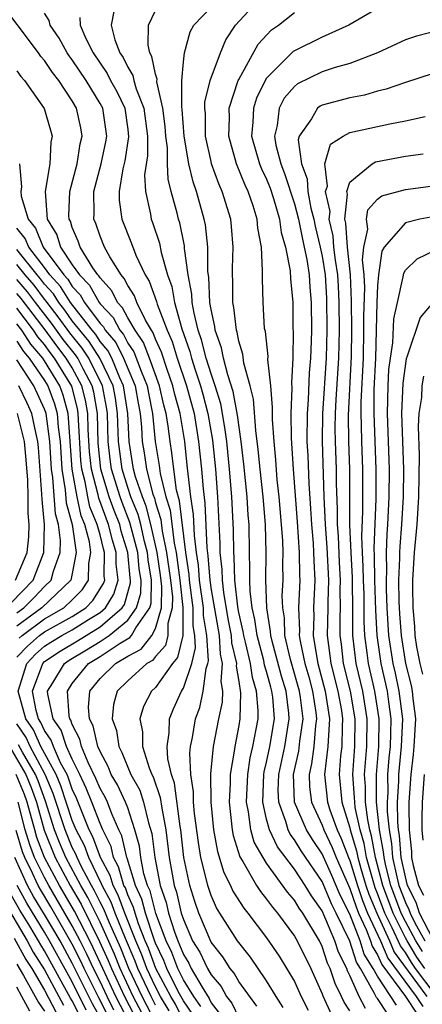
# Model space of a CAD drawing. Units: inches. Extents: x 2508000 to 2511000, y 1503000 to 1506000.
# Drawn here: x 2508167 to 2508196, y 1503140 to 1503211 of the extents above; entities that cross this region are included whole.
import ezdxf

# ---------------------------------------------------------------- set-up
doc = ezdxf.new("R2010")
doc.units = ezdxf.units.IN
doc.header["$MEASUREMENT"] = 0
doc.layers.add('LD25081503_2ft', color=121, linetype='Continuous')

msp = doc.modelspace()

# ---------------------------------------------------------------- linework, layer by layer
at = {"layer": 'LD25081503_2ft'}
for points, elevation in [([(2508184.294, 1503140.295), (2508183, 1503142.075), (2508182.671, 1503142.671), (2508182.383, 1503143), (2508181.853, 1503143.853), (2508181, 1503144.917), (2508180.116, 1503147), (2508179.83, 1503147.829), (2508179.463, 1503149), (2508179.045, 1503151), (2508178.812, 1503153), (2508178.766, 1503153.234), (2508178.365, 1503156.365), (2508178.143, 1503157), (2508177.873, 1503158.127), (2508177.825, 1503159), (2508177.982, 1503159.982), (2508177.991, 1503161), (2508178.284, 1503161.716), (2508178.875, 1503163), (2508179, 1503163.204), (2508179.605, 1503165), (2508179.885, 1503166.116), (2508179.833, 1503167), (2508179.711, 1503167.712), (2508179.714, 1503169), (2508179.447, 1503171), (2508179.415, 1503171.414), (2508179.17, 1503173), (2508178.718, 1503176.718), (2508178.507, 1503177.493), (2508178.303, 1503179), (2508178.172, 1503180.172), (2508178.041, 1503181), (2508177.915, 1503182.085), (2508177.764, 1503183), (2508177.599, 1503183.599), (2508177.291, 1503185), (2508176.571, 1503187), (2508176.131, 1503188.131), (2508175.532, 1503189), (2508175, 1503189.909), (2508174.623, 1503190.623), (2508174.261, 1503191), (2508173.842, 1503191.842), (2508173, 1503192.777), (2508172.921, 1503192.921), (2508172.844, 1503193), (2508172.486, 1503193.514), (2508171.573, 1503195), (2508171.428, 1503195.428), (2508171, 1503196.402), (2508170.859, 1503196.859), (2508170.772, 1503197), (2508170.753, 1503197.247), (2508170.825, 1503199), (2508171.348, 1503201), (2508171.572, 1503202.428), (2508171.713, 1503203), (2508171.604, 1503203.604), (2508171.313, 1503205), (2508171, 1503205.528), (2508170.021, 1503207), (2508169.571, 1503207.571), (2508169, 1503208.446), (2508168.736, 1503208.736), (2508168.559, 1503209), (2508165.525, 1503213)], 7652), ([(2508193.728, 1503139.728), (2508193, 1503140.842), (2508192.922, 1503140.922), (2508192.785, 1503141.215), (2508191.756, 1503143), (2508191.467, 1503143.467), (2508191, 1503144.97), (2508190.021, 1503147), (2508189.675, 1503147.676), (2508189, 1503149.286), (2508187.49, 1503151.49), (2508187, 1503152.292), (2508186.694, 1503152.694), (2508186.552, 1503153), (2508186.392, 1503153.608), (2508185.873, 1503155), (2508185.842, 1503155.842), (2508185.884, 1503157), (2508186.302, 1503159), (2508186.625, 1503161), (2508186.594, 1503161.406), (2508186.402, 1503163), (2508186.069, 1503164.069), (2508185.392, 1503166.608), (2508185.301, 1503167), (2508185.29, 1503167.29), (2508185.004, 1503169), (2508184.937, 1503171), (2508184.963, 1503172.964), (2508184.916, 1503175), (2508184.748, 1503177), (2508184.531, 1503179), (2508184.402, 1503180.402), (2508184.216, 1503181.784), (2508184.048, 1503184.048), (2508183.816, 1503185), (2508183.368, 1503186.632), (2508183.293, 1503187.293), (2508183, 1503188.211), (2508182.868, 1503188.868), (2508182.821, 1503189), (2508182.644, 1503190.644), (2508182.564, 1503191), (2508182.564, 1503192.565), (2508182.535, 1503193), (2508182.533, 1503193.467), (2508182.593, 1503195), (2508182.48, 1503196.481), (2508182.42, 1503197), (2508181.807, 1503199), (2508181.554, 1503199.554), (2508181.039, 1503201), (2508181, 1503201.157), (2508180.605, 1503203), (2508180.595, 1503204.595), (2508180.558, 1503205), (2508180.559, 1503205.442), (2508180.936, 1503207), (2508181.672, 1503209), (2508182.054, 1503209.946), (2508182.752, 1503211), (2508184.601, 1503213)], 7640), ([(2508173.981, 1503211.982), (2508173.797, 1503211), (2508174.055, 1503209.945), (2508174.424, 1503209), (2508174.663, 1503208.663), (2508175, 1503207.958), (2508175.37, 1503207.37), (2508175.444, 1503207), (2508175.607, 1503206.393), (2508176.16, 1503205), (2508176.408, 1503203), (2508176.418, 1503201.582), (2508176.21, 1503200.21), (2508176.268, 1503199), (2508176.636, 1503197.364), (2508176.687, 1503197), (2508176.779, 1503196.779), (2508177.278, 1503195.278), (2508177.398, 1503194.602), (2508177.857, 1503193), (2508178.167, 1503192.167), (2508178.366, 1503191), (2508178.894, 1503189.106), (2508179.466, 1503187.466), (2508179.583, 1503187), (2508179.845, 1503186.155), (2508180.24, 1503185), (2508180.406, 1503184.406), (2508180.767, 1503183), (2508181.095, 1503181.095), (2508181.314, 1503179), (2508181.473, 1503177), (2508181.637, 1503173.636), (2508181.639, 1503173), (2508181.77, 1503171.77), (2508181.787, 1503171), (2508181.888, 1503170.112), (2508182.212, 1503168.213), (2508182.445, 1503167), (2508182.475, 1503166.475), (2508182.822, 1503165), (2508182.806, 1503164.806), (2508183, 1503163.705), (2508183.122, 1503162.879), (2508183.077, 1503161), (2508183, 1503160.53), (2508182.701, 1503159), (2508182.669, 1503158.669), (2508182.366, 1503157), (2508182.37, 1503156.37), (2508182.293, 1503155), (2508182.514, 1503153), (2508182.59, 1503152.59), (2508183.065, 1503151.065), (2508183.286, 1503150.714), (2508184.265, 1503149), (2508184.551, 1503148.551), (2508185, 1503148.017), (2508185.421, 1503147.421), (2508185.784, 1503147), (2508187, 1503145.348), (2508187.201, 1503145), (2508188.178, 1503143), (2508189, 1503141.196), (2508189.049, 1503141.049), (2508189.671, 1503139.671)], 7646), ([(2508191, 1503139.968), (2508190.591, 1503140.592), (2508190.408, 1503141), (2508189.941, 1503141.941), (2508189.585, 1503143), (2508189.393, 1503143.392), (2508189, 1503144.594), (2508188.8, 1503145), (2508187.607, 1503147), (2508187.356, 1503147.356), (2508187, 1503147.944), (2508186.511, 1503148.511), (2508185, 1503150.606), (2508184.747, 1503151), (2508184.113, 1503152.113), (2508183.861, 1503153), (2508183.706, 1503154.295), (2508183.543, 1503155), (2508183.638, 1503157), (2508183.816, 1503158.183), (2508184.018, 1503159), (2508184.259, 1503160.259), (2508184.381, 1503161), (2508184.396, 1503161.605), (2508184.278, 1503163), (2508183.972, 1503163.972), (2508183.832, 1503165), (2508183.477, 1503166.523), (2508183.351, 1503167), (2508183.308, 1503167.308), (2508183, 1503168.656), (2508182.922, 1503169.078), (2508182.703, 1503171), (2508182.667, 1503172.666), (2508182.631, 1503173), (2508182.625, 1503174.624), (2508182.504, 1503177), (2508182.33, 1503179), (2508182.122, 1503181), (2508181.996, 1503181.996), (2508181.693, 1503183.694), (2508181.296, 1503185), (2508181, 1503185.864), (2508180.648, 1503187), (2508180.318, 1503188.318), (2508180.08, 1503189), (2508179.772, 1503190.228), (2508179.641, 1503191), (2508179.611, 1503191.611), (2508179.343, 1503193), (2508179.095, 1503194.905), (2508179.086, 1503195.086), (2508178.744, 1503196.744), (2508178.66, 1503197), (2508178.561, 1503197.439), (2508178.13, 1503199), (2508177.902, 1503199.902), (2508177.861, 1503201), (2508177.853, 1503202.147), (2508177.741, 1503203), (2508177.691, 1503203.691), (2508177.527, 1503205), (2508177.098, 1503206.902), (2508177.107, 1503207.107), (2508177, 1503207.45), (2508176.741, 1503208.741), (2508176.578, 1503209), (2508176.455, 1503209.545), (2508176.485, 1503211), (2508177, 1503212.057)], 7644), ([(2508192.126, 1503140.127), (2508191.672, 1503141), (2508191, 1503142.496), (2508190.833, 1503142.833), (2508190.777, 1503143), (2508190.191, 1503144.191), (2508189.927, 1503145), (2508189, 1503147.17), (2508188.242, 1503148.242), (2508187.784, 1503149), (2508187, 1503150.169), (2508185.777, 1503151.777), (2508185.206, 1503153), (2508185, 1503153.784), (2508184.72, 1503155), (2508184.802, 1503157), (2508184.828, 1503157.172), (2508185, 1503157.869), (2508185.236, 1503159), (2508185.56, 1503161), (2508185.44, 1503162.559), (2508185.387, 1503163), (2508185.295, 1503163.295), (2508185, 1503164.412), (2508184.859, 1503164.859), (2508184.791, 1503165.209), (2508184.317, 1503167), (2508184.155, 1503168.156), (2508183.962, 1503169), (2508183.808, 1503170.192), (2508183.781, 1503171), (2508183.792, 1503171.792), (2508183.757, 1503173), (2508183.733, 1503175), (2508183.674, 1503175.674), (2508183.597, 1503177), (2508183.355, 1503179.356), (2508183.158, 1503181), (2508182.897, 1503182.897), (2508182.598, 1503184.598), (2508182.202, 1503185.798), (2508181.9, 1503187), (2508181.749, 1503187.749), (2508181.302, 1503189), (2508181.273, 1503189.273), (2508181, 1503190.495), (2508180.915, 1503191), (2508180.826, 1503192.825), (2508180.761, 1503193.239), (2508180.755, 1503195), (2508180.597, 1503196.597), (2508180.512, 1503197), (2508179.947, 1503199), (2508179.696, 1503199.696), (2508179.401, 1503201), (2508179.07, 1503203), (2508178.922, 1503204.922), (2508178.886, 1503205.114), (2508178.889, 1503207), (2508179, 1503208.358), (2508179.078, 1503209), (2508179.49, 1503210.51), (2508179.756, 1503211), (2508181, 1503212.285)], 7642), ([(2508194.365, 1503140.365), (2508193, 1503142.456), (2508192.687, 1503143), (2508192.041, 1503144.04), (2508191.743, 1503145), (2508191, 1503146.932), (2508190.301, 1503148.301), (2508189.705, 1503149.705), (2508189, 1503151.268), (2508188.296, 1503152.296), (2508187.866, 1503153), (2508187.02, 1503155), (2508186.949, 1503157), (2508187.318, 1503158.682), (2508187.391, 1503159.391), (2508187.626, 1503161), (2508187.448, 1503162.552), (2508187.38, 1503163), (2508186.728, 1503165.273), (2508186.325, 1503167), (2508186.278, 1503168.278), (2508186.157, 1503169), (2508186.128, 1503169.872), (2508186.184, 1503171), (2508186.174, 1503172.174), (2508186.186, 1503173), (2508186.165, 1503173.835), (2508186.082, 1503175), (2508185.909, 1503177), (2508185.772, 1503178.228), (2508185.67, 1503179.67), (2508185.536, 1503181), (2508185.419, 1503182.581), (2508185.415, 1503183), (2508185.432, 1503183.432), (2508185.295, 1503185), (2508185.099, 1503186.901), (2508185.106, 1503187.106), (2508184.909, 1503188.909), (2508184.859, 1503189.141), (2508184.743, 1503191), (2508184.701, 1503192.701), (2508184.715, 1503193.285), (2508184.622, 1503195), (2508184.374, 1503196.374), (2508184.326, 1503197), (2508184.032, 1503197.968), (2508183.67, 1503199), (2508183.451, 1503199.451), (2508182.831, 1503201), (2508182.267, 1503203), (2508182.316, 1503204.316), (2508182.311, 1503205), (2508182.96, 1503207), (2508183, 1503207.084), (2508184.385, 1503209.615), (2508185.353, 1503210.647), (2508185.854, 1503211), (2508187, 1503211.9)], 7638), ([(2508193, 1503212.194), (2508190.932, 1503211), (2508189, 1503210.13), (2508187, 1503209.14), (2508186.917, 1503209.082), (2508185, 1503207.161), (2508184.899, 1503207), (2508184.276, 1503205.724), (2508184.049, 1503205), (2508184.012, 1503204.012), (2508183.923, 1503203), (2508184.495, 1503201), (2508184.637, 1503200.637), (2508185, 1503199.889), (2508185.255, 1503199.255), (2508185.498, 1503198.503), (2508185.931, 1503197), (2508186.051, 1503196.051), (2508186.366, 1503195), (2508186.701, 1503193.299), (2508186.722, 1503192.722), (2508186.889, 1503191), (2508186.901, 1503189.098), (2508186.917, 1503188.916), (2508186.881, 1503187), (2508186.789, 1503185.211), (2508186.826, 1503184.826), (2508186.755, 1503183), (2508186.771, 1503181.229), (2508186.912, 1503179), (2508187.204, 1503175.204), (2508187.348, 1503173), (2508187.36, 1503171.36), (2508187.383, 1503171), (2508187.294, 1503169), (2508187.359, 1503167.359), (2508187.347, 1503167), (2508187.409, 1503166.591), (2508187.75, 1503165), (2508188.031, 1503164.031), (2508188.306, 1503163), (2508188.54, 1503161.46), (2508188.593, 1503161), (2508188.523, 1503160.523), (2508188.397, 1503159), (2508188.237, 1503157.763), (2508188.069, 1503157), (2508188.101, 1503156.101), (2508188.236, 1503155), (2508189, 1503153.334), (2508189.121, 1503153), (2508189.734, 1503151.734), (2508190.014, 1503151), (2508191, 1503148.785), (2508191.444, 1503147.445), (2508191.629, 1503147), (2508192.179, 1503145.821), (2508192.495, 1503145), (2508192.615, 1503144.615), (2508193, 1503143.994), (2508193.297, 1503143.297), (2508195.003, 1503141), (2508195.8, 1503139.8)], 7636), ([(2508186.201, 1503140.201), (2508185.683, 1503141), (2508185, 1503142.112), (2508183.83, 1503143.83), (2508182.909, 1503145), (2508181.638, 1503147), (2508181.394, 1503147.394), (2508181, 1503148.275), (2508180.755, 1503149), (2508180.691, 1503149.308), (2508180.264, 1503151), (2508180.083, 1503152.083), (2508179.811, 1503154.189), (2508179.742, 1503155), (2508179.738, 1503155.738), (2508179.542, 1503157), (2508179.472, 1503158.528), (2508179.521, 1503159), (2508179.654, 1503159.654), (2508179.871, 1503161), (2508180.181, 1503161.819), (2508180.44, 1503163), (2508180.635, 1503164.636), (2508180.758, 1503165), (2508180.807, 1503165.193), (2508180.702, 1503167), (2508180.453, 1503168.453), (2508180.454, 1503169), (2508180.172, 1503171), (2508180.087, 1503172.088), (2508179.947, 1503173), (2508179.794, 1503174.205), (2508179.734, 1503175.734), (2508179.549, 1503177), (2508179.342, 1503178.658), (2508179.287, 1503179.287), (2508179.099, 1503181), (2508178.77, 1503183), (2508178.387, 1503184.387), (2508178.252, 1503185), (2508177.831, 1503186.169), (2508177.423, 1503187.423), (2508177, 1503188.362), (2508176.821, 1503188.822), (2508176.698, 1503189), (2508176.273, 1503189.727), (2508175.655, 1503191), (2508175.481, 1503191.482), (2508175, 1503192.23), (2508174.744, 1503192.744), (2508174.514, 1503193), (2508173.711, 1503194.289), (2508173.319, 1503195), (2508173, 1503195.783), (2508172.693, 1503196.693), (2508172.557, 1503197), (2508172.575, 1503197.425), (2508172.558, 1503199), (2508173.082, 1503201), (2508173.425, 1503202.575), (2508173.494, 1503203), (2508173.188, 1503205), (2508173, 1503205.354), (2508171.992, 1503207), (2508171, 1503208.484), (2508170.773, 1503208.773), (2508170.624, 1503209), (2508170.05, 1503210.05), (2508169.41, 1503211), (2508169.323, 1503211.322), (2508169, 1503211.862)], 7650), ([(2508171.536, 1503211.536), (2508171.559, 1503211), (2508171.975, 1503210.025), (2508172.495, 1503209), (2508173, 1503208.241), (2508173.514, 1503207.514), (2508173.76, 1503207), (2508174.21, 1503206.21), (2508174.772, 1503205), (2508175, 1503203.472), (2508175.06, 1503202.94), (2508174.782, 1503201.218), (2508174.645, 1503200.645), (2508174.369, 1503199), (2508174.377, 1503198.377), (2508174.563, 1503197), (2508175.265, 1503195.265), (2508175.58, 1503194.42), (2508176.252, 1503193), (2508176.545, 1503192.545), (2508177.076, 1503191.076), (2508177.123, 1503190.877), (2508177.823, 1503189), (2508178.189, 1503188.189), (2508178.548, 1503187), (2508179.226, 1503185), (2508179.77, 1503183), (2508180.103, 1503181), (2508180.312, 1503179), (2508180.417, 1503177.583), (2508180.555, 1503176.555), (2508180.684, 1503173.316), (2508180.761, 1503172.761), (2508180.898, 1503171), (2508181, 1503170.303), (2508181.572, 1503167), (2508181.651, 1503165.651), (2508181.804, 1503165), (2508181.701, 1503163.701), (2508181.824, 1503163), (2508181.806, 1503162.195), (2508181.541, 1503161), (2508181.154, 1503159), (2508180.962, 1503157.038), (2508180.98, 1503155), (2508181.164, 1503153), (2508181.451, 1503151.451), (2508181.927, 1503149.928), (2508182.387, 1503149), (2508182.576, 1503148.577), (2508183.348, 1503147.348), (2508183.64, 1503147), (2508185, 1503145.226), (2508185.899, 1503143.899), (2508187, 1503142.068), (2508187.494, 1503141), (2508188.006, 1503140.006)], 7648), ([(2508197.391, 1503210.609), (2508195.799, 1503210.201), (2508195, 1503209.928), (2508192.983, 1503209), (2508191, 1503208.224), (2508189.936, 1503207.936), (2508189, 1503207.633), (2508187.237, 1503206.763), (2508187, 1503206.573), (2508186.274, 1503205.726), (2508185.902, 1503205), (2508185.765, 1503203.765), (2508185.563, 1503203), (2508185.664, 1503202.336), (2508186.015, 1503201), (2508186.297, 1503200.297), (2508187, 1503198.125), (2508187.291, 1503197), (2508187.575, 1503195.575), (2508187.714, 1503195), (2508187.899, 1503194.101), (2508188.06, 1503193), (2508188.11, 1503192.11), (2508188.211, 1503191), (2508188.223, 1503189), (2508188.213, 1503188.213), (2508188.167, 1503187), (2508188.062, 1503185.938), (2508187.996, 1503183.996), (2508187.912, 1503183), (2508187.91, 1503181), (2508187.965, 1503179.965), (2508188.035, 1503177.965), (2508188.167, 1503176.167), (2508188.227, 1503175), (2508188.346, 1503173.654), (2508188.388, 1503173), (2508188.393, 1503172.393), (2508188.48, 1503171), (2508188.39, 1503169), (2508188.413, 1503168.413), (2508188.364, 1503167), (2508188.61, 1503165.39), (2508188.693, 1503165), (2508189.228, 1503163), (2508189.542, 1503161), (2508189.425, 1503159.425), (2508189.418, 1503159), (2508189.178, 1503157), (2508189.384, 1503155), (2508189.559, 1503154.441), (2508190.081, 1503153), (2508190.38, 1503152.381), (2508190.907, 1503151), (2508191, 1503150.79), (2508191.542, 1503149), (2508191.905, 1503147.905), (2508192.281, 1503147), (2508193.209, 1503145), (2508193.744, 1503143.744), (2508195.771, 1503141), (2508196.262, 1503140.262)], 7634), ([(2508167, 1503207.71), (2508167.285, 1503207.285), (2508167.545, 1503207), (2508168.981, 1503204.981), (2508169.433, 1503203.433), (2508169.544, 1503203), (2508169.449, 1503202.551), (2508169.385, 1503201), (2508169.044, 1503199), (2508169.197, 1503197), (2508169.885, 1503195.885), (2508170.158, 1503195), (2508171, 1503193.731), (2508171.508, 1503193), (2508172.243, 1503192.243), (2508172.929, 1503191), (2508173, 1503190.905), (2508173.934, 1503189.934), (2508174.427, 1503189), (2508174.691, 1503188.692), (2508175, 1503188.079), (2508175.44, 1503187.44), (2508175.955, 1503186.045), (2508176.392, 1503185), (2508176.482, 1503184.482), (2508176.785, 1503183), (2508176.98, 1503181), (2508177.254, 1503179.254), (2508177.326, 1503178.674), (2508177.747, 1503177), (2508178.043, 1503176.043), (2508178.329, 1503173.671), (2508178.471, 1503173), (2508178.743, 1503171), (2508178.973, 1503169.027), (2508178.962, 1503168.962), (2508178.956, 1503167), (2508178.584, 1503165.416), (2508178.214, 1503165), (2508177, 1503163.256), (2508176.715, 1503163), (2508176.117, 1503161.883), (2508175.86, 1503161), (2508176.06, 1503160.059), (2508176.051, 1503159), (2508176.534, 1503157.466), (2508176.736, 1503157), (2508176.83, 1503156.829), (2508177.339, 1503155.339), (2508177.439, 1503154.561), (2508177.746, 1503153), (2508177.986, 1503151), (2508178.186, 1503149.814), (2508178.349, 1503149), (2508178.516, 1503148.516), (2508178.855, 1503147), (2508179, 1503146.537), (2508179.671, 1503145), (2508180.181, 1503144.181), (2508180.741, 1503143), (2508181, 1503142.548), (2508181.722, 1503141.722), (2508182.12, 1503141), (2508182.502, 1503140.502), (2508183, 1503139.46)], 7654), ([(2508197, 1503207.498), (2508195, 1503206.871), (2508193.62, 1503206.38), (2508193, 1503206.234), (2508192.049, 1503205.951), (2508191, 1503205.752), (2508189, 1503205.22), (2508188.854, 1503205.147), (2508188.671, 1503205), (2508188.233, 1503204.234), (2508187.347, 1503203), (2508187.273, 1503202.727), (2508187.521, 1503201), (2508187.926, 1503199.926), (2508187.978, 1503199), (2508188.192, 1503197.808), (2508188.4, 1503197), (2508188.5, 1503196.5), (2508188.863, 1503195), (2508189, 1503194.336), (2508189.218, 1503193), (2508189.326, 1503191.326), (2508189.351, 1503189), (2508189.302, 1503187), (2508189.024, 1503183), (2508189.005, 1503181.005), (2508189.127, 1503177), (2508189.212, 1503175), (2508189.343, 1503173.343), (2508189.46, 1503171), (2508189.402, 1503169.402), (2508189.408, 1503169), (2508189.354, 1503167), (2508189.558, 1503165.558), (2508189.623, 1503165), (2508190.138, 1503163), (2508190.386, 1503161.614), (2508190.48, 1503161), (2508190.438, 1503160.439), (2508190.413, 1503159), (2508190.329, 1503158.329), (2508190.222, 1503157), (2508190.417, 1503155), (2508191, 1503153.138), (2508191.029, 1503153), (2508191.485, 1503151.485), (2508191.568, 1503151), (2508191.788, 1503150.212), (2508192.155, 1503149), (2508192.365, 1503148.366), (2508192.933, 1503147), (2508193.847, 1503145), (2508194.191, 1503144.191), (2508196.539, 1503141)], 7632), ([(2508197.147, 1503141.147), (2508195.731, 1503143), (2508195.436, 1503143.436), (2508195, 1503144.152), (2508194.638, 1503144.639), (2508194.051, 1503145.949), (2508193.526, 1503147), (2508193, 1503148.407), (2508192.826, 1503148.826), (2508192.667, 1503149.332), (2508192.202, 1503151), (2508192.026, 1503152.026), (2508191.733, 1503153), (2508191.39, 1503154.61), (2508191.345, 1503155), (2508191.343, 1503155.343), (2508191.216, 1503157), (2508191.353, 1503159), (2508191.388, 1503161), (2508191.047, 1503163), (2508190.546, 1503165), (2508190.386, 1503166.386), (2508190.299, 1503167), (2508190.308, 1503168.308), (2508190.33, 1503169), (2508190.31, 1503170.31), (2508190.335, 1503171), (2508190.258, 1503172.258), (2508190.175, 1503174.175), (2508190.109, 1503175), (2508190.109, 1503176.109), (2508190.037, 1503177.963), (2508190.029, 1503179), (2508189.962, 1503181), (2508189.95, 1503181.95), (2508189.96, 1503183), (2508190.011, 1503184.011), (2508190.208, 1503187), (2508190.241, 1503189), (2508190.223, 1503191), (2508190.178, 1503192.178), (2508190.125, 1503193), (2508189.955, 1503194.045), (2508189.855, 1503195), (2508189.803, 1503195.803), (2508189.519, 1503197), (2508189.573, 1503197.572), (2508189.254, 1503199), (2508189.377, 1503199.377), (2508189.192, 1503201), (2508189.596, 1503202.404), (2508190.511, 1503203), (2508191, 1503203.252), (2508193.886, 1503203.886), (2508195, 1503204.091), (2508196.413, 1503204.412)], 7630), ([(2508196.397, 1503143), (2508195.834, 1503143.834), (2508195.123, 1503145), (2508195, 1503145.224), (2508194.112, 1503147), (2508193.364, 1503149), (2508192.836, 1503151), (2508192.568, 1503152.568), (2508192.438, 1503153), (2508192.285, 1503153.715), (2508192.136, 1503155), (2508192.131, 1503156.131), (2508192.064, 1503157), (2508192.216, 1503159), (2508192.257, 1503161), (2508191.928, 1503163), (2508191.449, 1503165), (2508191.221, 1503167), (2508191.21, 1503167.21), (2508191.221, 1503169), (2508191.197, 1503170.803), (2508191.187, 1503171.188), (2508191.082, 1503173), (2508191.007, 1503174.993), (2508190.99, 1503179), (2508190.919, 1503181), (2508190.895, 1503182.895), (2508191.112, 1503187.112), (2508191.13, 1503189), (2508191.117, 1503191.117), (2508191.035, 1503193), (2508190.827, 1503195), (2508190.715, 1503196.715), (2508190.647, 1503197), (2508190.817, 1503198.818), (2508190.777, 1503199), (2508191, 1503199.685), (2508192.601, 1503201), (2508192.855, 1503201.144), (2508195, 1503201.544), (2508196.282, 1503201.718)], 7628), ([(2508167.2, 1503201), (2508167.345, 1503199.345), (2508167.295, 1503199), (2508167.324, 1503198.676), (2508167.827, 1503197), (2508168.354, 1503196.354), (2508168.905, 1503195), (2508170.385, 1503193), (2508170.677, 1503192.677), (2508171, 1503192.149), (2508171.566, 1503191.566), (2508171.878, 1503191), (2508173, 1503189.499), (2508173.245, 1503189.245), (2508173.374, 1503189), (2508174.124, 1503188.124), (2508174.69, 1503187), (2508175.519, 1503185), (2508175.739, 1503183.739), (2508175.89, 1503183), (2508175.986, 1503182.013), (2508176.033, 1503181), (2508176.173, 1503180.173), (2508176.334, 1503179), (2508176.807, 1503177.193), (2508176.91, 1503176.909), (2508177, 1503176.558), (2508177.368, 1503175.368), (2508177.469, 1503174.532), (2508177.793, 1503173), (2508178.072, 1503171), (2508178.214, 1503169.786), (2508178.2, 1503169), (2508177.881, 1503167.881), (2508177.878, 1503167), (2508177.711, 1503166.289), (2508177, 1503165.491), (2508176.783, 1503165.217), (2508176.377, 1503165), (2508175, 1503163.751), (2508174.233, 1503163), (2508173.96, 1503162.04), (2508173.871, 1503161), (2508174.173, 1503160.173), (2508174.346, 1503159), (2508174.577, 1503158.577), (2508175, 1503157.524), (2508175.227, 1503157), (2508175.856, 1503155.857), (2508176.136, 1503155), (2508176.492, 1503153.509), (2508176.73, 1503152.73), (2508176.935, 1503151), (2508177.336, 1503149), (2508177.763, 1503147.763), (2508177.933, 1503147), (2508178.359, 1503145.641), (2508178.599, 1503145), (2508178.728, 1503144.728), (2508179, 1503144.014), (2508179.389, 1503143.389), (2508179.574, 1503143), (2508180.345, 1503141.655), (2508180.859, 1503140.86), (2508181, 1503140.541), (2508181.669, 1503139.669)], 7656), ([(2508196.232, 1503144.232), (2508195.763, 1503145), (2508195, 1503146.397), (2508194.699, 1503147), (2508193.95, 1503149), (2508193.586, 1503150.414), (2508193.461, 1503151), (2508193.429, 1503151.43), (2508193.138, 1503153), (2508192.927, 1503155), (2508192.912, 1503157), (2508193.075, 1503159), (2508193.122, 1503161), (2508192.81, 1503163), (2508192.334, 1503165), (2508192.251, 1503165.749), (2508192.079, 1503167), (2508192.025, 1503168.025), (2508192.018, 1503169.982), (2508191.981, 1503171), (2508191.969, 1503171.97), (2508191.91, 1503173), (2508191.867, 1503174.134), (2508191.934, 1503175.934), (2508191.93, 1503179), (2508191.856, 1503181), (2508191.841, 1503182.159), (2508191.807, 1503183), (2508191.818, 1503183.818), (2508191.976, 1503187), (2508192.014, 1503189), (2508192.003, 1503189.997), (2508192.075, 1503192.075), (2508192.035, 1503193), (2508191.92, 1503194.08), (2508192.005, 1503195), (2508192.288, 1503196.288), (2508192.204, 1503197), (2508192.305, 1503197.695), (2508193, 1503198.46), (2508193.312, 1503198.688), (2508195, 1503199.157), (2508197, 1503199.408)], 7626), ([(2508196.843, 1503197.157), (2508196.052, 1503197), (2508195, 1503196.749), (2508193.466, 1503195), (2508193.295, 1503194.705), (2508193.063, 1503193), (2508193, 1503192.223), (2508192.949, 1503191), (2508192.842, 1503187), (2508192.738, 1503184.738), (2508192.716, 1503183), (2508192.869, 1503179), (2508192.86, 1503176.861), (2508192.727, 1503173.274), (2508192.751, 1503172.751), (2508192.772, 1503171), (2508192.84, 1503168.84), (2508192.938, 1503167), (2508193.221, 1503165), (2508193.687, 1503163), (2508193.777, 1503162.223), (2508193.963, 1503161), (2508193.939, 1503159.939), (2508193.894, 1503159), (2508193.811, 1503158.189), (2508193.718, 1503157), (2508193.724, 1503155.724), (2508193.687, 1503155), (2508193.693, 1503154.307), (2508193.824, 1503153), (2508194.008, 1503152.008), (2508194.082, 1503151), (2508194.375, 1503149.625), (2508194.536, 1503149), (2508195, 1503147.761), (2508195.253, 1503147.253), (2508195.335, 1503147), (2508195.686, 1503146.313), (2508196.404, 1503145)], 7624), ([(2508180.272, 1503140.272), (2508179.767, 1503141), (2508179, 1503142.204), (2508178.6, 1503143), (2508178.159, 1503144.159), (2508177.758, 1503145), (2508177.016, 1503146.984), (2508176.603, 1503148.602), (2508176.423, 1503149), (2508176.158, 1503149.842), (2508175.927, 1503151), (2508175.829, 1503151.828), (2508175.511, 1503153), (2508175, 1503154.577), (2508174.843, 1503155), (2508174.245, 1503156.245), (2508173.811, 1503157), (2508173.579, 1503157.578), (2508173, 1503158.637), (2508172.848, 1503159), (2508172.497, 1503160.497), (2508172.239, 1503161), (2508172.177, 1503161.823), (2508172.27, 1503163), (2508173, 1503163.901), (2508174.121, 1503165), (2508175, 1503165.52), (2508175.965, 1503166.035), (2508176.729, 1503167), (2508177, 1503167.501), (2508177.428, 1503169), (2508177.455, 1503170.545), (2508177.355, 1503171.355), (2508177.115, 1503173), (2508176.665, 1503175), (2508176.324, 1503176.324), (2508176.05, 1503177), (2508175.56, 1503178.44), (2508175.414, 1503179), (2508175.085, 1503181), (2508174.996, 1503183), (2508174.693, 1503185), (2508174.415, 1503185.585), (2508173.837, 1503187), (2508173.556, 1503187.556), (2508173, 1503188.206), (2508172.688, 1503188.688), (2508172.427, 1503189), (2508170.862, 1503191), (2508170.155, 1503192.155), (2508169.391, 1503193), (2508169, 1503193.53), (2508167.865, 1503195), (2508167.614, 1503195.614), (2508167, 1503196.368)], 7658), ([(2508179.685, 1503139.685), (2508179, 1503140.67), (2508178.637, 1503141.363), (2508177.815, 1503143), (2508177.59, 1503143.59), (2508177, 1503144.828), (2508176.891, 1503145.109), (2508176.263, 1503147), (2508176.008, 1503148.008), (2508175.56, 1503149), (2508174.951, 1503150.951), (2508174.924, 1503151), (2508174.572, 1503152.572), (2508174.359, 1503153), (2508173.84, 1503154.159), (2508173.528, 1503155), (2508173.356, 1503155.357), (2508173, 1503155.976), (2508172.704, 1503156.704), (2508172.148, 1503157.852), (2508171.668, 1503159), (2508171.541, 1503159.541), (2508171, 1503160.594), (2508170.898, 1503160.898), (2508170.827, 1503161), (2508170.777, 1503161.223), (2508170.645, 1503163), (2508171, 1503163.547), (2508172.163, 1503165), (2508173, 1503165.504), (2508174.451, 1503166.45), (2508175.147, 1503166.854), (2508175.262, 1503167), (2508175.572, 1503167.572), (2508176.576, 1503169), (2508176.671, 1503169.329), (2508176.7, 1503171), (2508176.464, 1503172.464), (2508176.417, 1503173), (2508176.206, 1503173.794), (2508175.929, 1503175), (2508175.739, 1503175.739), (2508175.227, 1503177), (2508175, 1503177.668), (2508174.583, 1503179), (2508174.325, 1503181), (2508174.261, 1503183), (2508174.1, 1503184.1), (2508173.935, 1503185), (2508172.984, 1503187), (2508172.204, 1503188.204), (2508171.538, 1503189), (2508171, 1503189.684), (2508170.452, 1503190.452), (2508170.021, 1503191), (2508169.634, 1503191.634), (2508169, 1503192.335), (2508168.715, 1503192.715), (2508168.468, 1503193), (2508167, 1503194.817)], 7660), ([(2508197, 1503145.094), (2508196.024, 1503147), (2508195.773, 1503147.773), (2508195.162, 1503149), (2508195, 1503149.609), (2508194.704, 1503151), (2508194.587, 1503152.587), (2508194.51, 1503153), (2508194.456, 1503153.544), (2508194.443, 1503155), (2508194.522, 1503156.522), (2508194.52, 1503157), (2508194.714, 1503159), (2508194.804, 1503161), (2508194.563, 1503163), (2508194.287, 1503164.286), (2508194.115, 1503165), (2508193.813, 1503167), (2508193.692, 1503169), (2508193.638, 1503170.362), (2508193.629, 1503171), (2508193.658, 1503171.657), (2508193.638, 1503173), (2508193.685, 1503174.316), (2508193.74, 1503175), (2508193.841, 1503177), (2508193.858, 1503179), (2508193.705, 1503183), (2508193.749, 1503185), (2508193.813, 1503186.187), (2508193.918, 1503187), (2508194.101, 1503188.1), (2508194.171, 1503189.829), (2508194.42, 1503191), (2508194.846, 1503192.846), (2508194.876, 1503193.124), (2508195, 1503193.339), (2508195.848, 1503194.152), (2508197.198, 1503194.802)], 7622), ([(2508179, 1503139.238), (2508178.432, 1503140.432), (2508178.097, 1503141), (2508177.029, 1503143), (2508176.48, 1503144.48), (2508176.258, 1503145), (2508175.775, 1503146.225), (2508175.518, 1503147), (2508175.413, 1503147.413), (2508175, 1503148.329), (2508174.82, 1503148.82), (2508174.723, 1503149), (2508174.337, 1503150.337), (2508173.978, 1503151), (2508173.799, 1503151.799), (2508173.201, 1503153), (2508173, 1503153.45), (2508172.408, 1503155), (2508172.001, 1503156.001), (2508171.533, 1503157), (2508171, 1503158.087), (2508170.587, 1503159), (2508170.187, 1503160.186), (2508169.624, 1503161), (2508169.227, 1503162.773), (2508169.21, 1503163), (2508169.597, 1503163.597), (2508170.439, 1503165), (2508170.774, 1503165.226), (2508172.03, 1503165.97), (2508173, 1503166.573), (2508173.655, 1503167), (2508175, 1503168.107), (2508175.628, 1503169), (2508175.934, 1503170.066), (2508175.95, 1503171), (2508175.818, 1503171.818), (2508175.714, 1503173), (2508175.153, 1503175.153), (2508174.586, 1503176.586), (2508174.439, 1503177), (2508173.825, 1503179), (2508173.726, 1503179.726), (2508173.582, 1503181), (2508173.527, 1503183), (2508173.46, 1503183.46), (2508173.178, 1503185), (2508172.187, 1503187), (2508171.72, 1503187.72), (2508170.814, 1503188.815), (2508169.981, 1503189.982), (2508169.181, 1503191), (2508169.112, 1503191.112), (2508169, 1503191.237), (2508168.244, 1503192.244), (2508167.591, 1503193), (2508167, 1503193.732)], 7662), ([(2508177.971, 1503139.971), (2508177.363, 1503141), (2508177, 1503141.678), (2508176.377, 1503143), (2508176.007, 1503144.007), (2508175.583, 1503145), (2508174.786, 1503147), (2508174.307, 1503148.307), (2508173.933, 1503149), (2508173.724, 1503149.724), (2508173.032, 1503151), (2508172.488, 1503152.488), (2508172.224, 1503153), (2508171.677, 1503154.323), (2508171.297, 1503155.297), (2508171, 1503155.932), (2508170.731, 1503156.731), (2508170.617, 1503157), (2508170.16, 1503157.84), (2508169.636, 1503159), (2508169.476, 1503159.475), (2508169, 1503160.163), (2508168.741, 1503160.742), (2508168.564, 1503161), (2508168.385, 1503161.615), (2508168.119, 1503163), (2508168.806, 1503164.806), (2508168.867, 1503165), (2508169, 1503165.128), (2508170.117, 1503165.883), (2508171.372, 1503166.628), (2508173, 1503167.625), (2508174.592, 1503169), (2508174.748, 1503169.252), (2508175.197, 1503170.803), (2508175.201, 1503171), (2508175.173, 1503171.173), (2508175.012, 1503173), (2508174.527, 1503174.527), (2508174.412, 1503175), (2508174.014, 1503176.014), (2508173.664, 1503177), (2508173.066, 1503179), (2508172.865, 1503180.865), (2508172.805, 1503183), (2508172.548, 1503184.548), (2508172.435, 1503185), (2508171.778, 1503186.222), (2508171.389, 1503187), (2508171.236, 1503187.236), (2508170.345, 1503188.345), (2508169.511, 1503189.511), (2508168.354, 1503191), (2508167.774, 1503191.774), (2508167, 1503192.669)], 7664), ([(2508177, 1503140.371), (2508176.676, 1503141), (2508175.73, 1503143), (2508175.534, 1503143.534), (2508174.836, 1503145.164), (2508174.085, 1503147), (2508173.793, 1503147.793), (2508173.143, 1503149), (2508173.111, 1503149.111), (2508172.184, 1503151), (2508171.868, 1503151.868), (2508171.285, 1503153), (2508171, 1503153.688), (2508170.174, 1503156.174), (2508169.825, 1503157), (2508168.742, 1503159), (2508168.204, 1503160.204), (2508167.657, 1503161), (2508167.087, 1503163), (2508167.723, 1503165), (2508168.347, 1503165.653), (2508169, 1503166.228), (2508169.46, 1503166.539), (2508170.234, 1503167), (2508171, 1503167.421), (2508172.154, 1503168.154), (2508173, 1503168.668), (2508173.385, 1503169), (2508174.002, 1503169.998), (2508174.294, 1503171), (2508174.155, 1503172.155), (2508174.168, 1503173), (2508173.885, 1503173.885), (2508173.616, 1503175), (2508172.909, 1503176.909), (2508172.866, 1503177.134), (2508172.371, 1503179), (2508172.241, 1503180.241), (2508172.143, 1503181.857), (2508172.117, 1503183), (2508171.958, 1503183.958), (2508171.697, 1503185), (2508171, 1503186.296), (2508170.568, 1503187), (2508169.875, 1503187.875), (2508169.041, 1503189.04), (2508167.303, 1503191.303), (2508167, 1503191.654)], 7666), ([(2508167, 1503165.44), (2508167.762, 1503166.238), (2508168.627, 1503167), (2508169, 1503167.279), (2508171, 1503168.388), (2508171.963, 1503169), (2508172.475, 1503169.525), (2508173.256, 1503170.744), (2508173.331, 1503171), (2508173.295, 1503171.295), (2508173.322, 1503173), (2508173.244, 1503173.244), (2508173, 1503174.253), (2508172.796, 1503175), (2508172.271, 1503176.271), (2508172.115, 1503177), (2508171.928, 1503178.072), (2508171.682, 1503179), (2508171.617, 1503179.617), (2508171.439, 1503182.561), (2508171.428, 1503183), (2508171.367, 1503183.367), (2508170.965, 1503184.965), (2508169.726, 1503187), (2508169.405, 1503187.405), (2508169, 1503187.97), (2508168.523, 1503188.523), (2508168.213, 1503189), (2508167, 1503190.597)], 7668), ([(2508197, 1503191.019), (2508196.074, 1503189.926), (2508195.13, 1503187.13), (2508195.047, 1503186.953), (2508194.808, 1503185.193), (2508194.73, 1503183), (2508194.855, 1503179), (2508194.832, 1503177), (2508194.717, 1503175), (2508194.589, 1503173.411), (2508194.574, 1503173), (2508194.581, 1503172.58), (2508194.513, 1503171), (2508194.534, 1503169.466), (2508194.575, 1503168.575), (2508194.69, 1503167), (2508195.011, 1503165), (2508195.41, 1503163.41), (2508195.484, 1503163), (2508195.535, 1503162.465), (2508195.717, 1503161), (2508195.617, 1503159), (2508195.564, 1503158.436), (2508195.39, 1503157), (2508195.254, 1503155), (2508195.245, 1503154.755), (2508195.263, 1503153), (2508195.434, 1503151.434), (2508195.45, 1503151), (2508195.557, 1503150.444), (2508195.941, 1503149), (2508196.293, 1503148.293)], 7620), ([(2508167.177, 1503166.823), (2508167.378, 1503167), (2508169, 1503168.212), (2508170.394, 1503169), (2508171, 1503169.573), (2508171.705, 1503170.295), (2508172.164, 1503171), (2508172.193, 1503172.193), (2508172.342, 1503173), (2508172.231, 1503173.769), (2508171.894, 1503175), (2508171.632, 1503175.633), (2508171.341, 1503177), (2508170.992, 1503179), (2508170.7, 1503183), (2508170.338, 1503184.338), (2508170.096, 1503185), (2508169, 1503186.805), (2508168.865, 1503187), (2508168, 1503188), (2508167.353, 1503189), (2508167, 1503189.464)], 7670), ([(2508167, 1503188.216), (2508167.478, 1503187.478), (2508167.892, 1503187), (2508169, 1503185.395), (2508169.24, 1503185), (2508169.712, 1503183.712), (2508169.904, 1503183), (2508169.973, 1503182.027), (2508170.115, 1503181), (2508170.243, 1503179), (2508170.496, 1503177.504), (2508170.563, 1503176.563), (2508170.991, 1503175), (2508171.28, 1503173), (2508171, 1503171.486), (2508170.882, 1503171), (2508168.799, 1503169), (2508167, 1503167.67)], 7672), ([(2508167, 1503168.63), (2508167.5, 1503169), (2508168.251, 1503169.749), (2508169, 1503170.536), (2508169.486, 1503171), (2508169.643, 1503171.642), (2508170.132, 1503173), (2508170.152, 1503173.848), (2508169.995, 1503175), (2508169.781, 1503175.782), (2508169.594, 1503178.406), (2508169.494, 1503179), (2508169.377, 1503181), (2508169.108, 1503183), (2508169.086, 1503183.085), (2508169, 1503183.319), (2508168.228, 1503185), (2508167, 1503186.862)], 7674), ([(2508196.313, 1503185.687), (2508196.195, 1503185), (2508196.152, 1503184.152), (2508195.973, 1503183), (2508195.928, 1503182.072), (2508196.002, 1503180.002), (2508195.953, 1503177), (2508195.827, 1503175), (2508195.644, 1503173), (2508195.521, 1503171), (2508195.507, 1503170.493), (2508195.533, 1503169), (2508195.657, 1503167.657), (2508195.689, 1503167), (2508195.812, 1503166.188), (2508196.034, 1503165), (2508196.228, 1503164.227)], 7618), ([(2508166.614, 1503169.387), (2508168.175, 1503171), (2508168.953, 1503173), (2508168.999, 1503175), (2508168.818, 1503176.818), (2508168.814, 1503177.187), (2508168.566, 1503180.566), (2508168.523, 1503181), (2508168.36, 1503181.64), (2508168.092, 1503183), (2508167.753, 1503183.753), (2508167.154, 1503185)], 7676), ([(2508166.913, 1503171), (2508167.754, 1503173), (2508167.876, 1503174.124), (2508167.895, 1503175), (2508167.814, 1503175.814), (2508167.817, 1503177), (2508167.786, 1503178.214), (2508167.679, 1503179.679), (2508167.547, 1503181), (2508167.04, 1503183)], 7678), ([(2508177.047, 1503139.047), (2508176.036, 1503141), (2508175.083, 1503143), (2508174.487, 1503144.487), (2508173.648, 1503146.352), (2508173.28, 1503147.28), (2508173, 1503147.8), (2508172.604, 1503148.604), (2508172.372, 1503149), (2508171.657, 1503150.343), (2508171.338, 1503151), (2508171.248, 1503151.248), (2508171, 1503151.73), (2508170.474, 1503153), (2508169.618, 1503155.618), (2508169.033, 1503157), (2508167.964, 1503159), (2508167.666, 1503159.666), (2508167, 1503160.637)], 7668), ([(2508166.477, 1503159), (2508167.649, 1503157), (2508168.044, 1503156.044), (2508168.413, 1503155), (2508168.975, 1503152.975), (2508169.773, 1503151), (2508170.836, 1503149), (2508171.635, 1503147.635), (2508172.967, 1503144.967), (2508173.586, 1503143.586), (2508173.82, 1503143), (2508174.76, 1503141), (2508175.796, 1503139)], 7672), ([(2508176.431, 1503139), (2508175.396, 1503141), (2508174.45, 1503143), (2508174.037, 1503144.037), (2508173, 1503146.343), (2508172.119, 1503148.119), (2508171.604, 1503149), (2508170.54, 1503151), (2508170.084, 1503152.083), (2508169.719, 1503153), (2508169.062, 1503155.062), (2508168.532, 1503156.532), (2508168.339, 1503157), (2508167.399, 1503158.6), (2508167.129, 1503159.129)], 7670), ([(2508175.161, 1503139), (2508174.13, 1503141), (2508173.19, 1503143), (2508172.509, 1503144.509), (2508172.26, 1503145), (2508171.151, 1503147.151), (2508170.068, 1503149), (2508169.005, 1503151), (2508168.454, 1503152.454), (2508168.29, 1503153), (2508167.752, 1503155), (2508167.556, 1503155.556), (2508166.959, 1503157)], 7674), ([(2508196.361, 1503157), (2508196.217, 1503155), (2508196.174, 1503153.826), (2508196.183, 1503153), (2508196.263, 1503152.263)], 7618), ([(2508174, 1503139.999), (2508173.499, 1503141), (2508173, 1503142.062), (2508172.533, 1503143), (2508172.05, 1503144.051), (2508171.57, 1503145), (2508171, 1503146.091), (2508169.299, 1503149), (2508169, 1503149.564), (2508168.286, 1503151), (2508167.933, 1503151.932), (2508167.611, 1503153), (2508167.092, 1503155)], 7676), ([(2508173.882, 1503139), (2508172.907, 1503140.907), (2508171.864, 1503143), (2508171.592, 1503143.592), (2508171, 1503144.762), (2508169.449, 1503147.449), (2508168.7, 1503148.7), (2508168.537, 1503149), (2508168.128, 1503149.872), (2508167.567, 1503151), (2508167.411, 1503151.411), (2508166.947, 1503152.947)], 7678), ([(2508173, 1503139.476), (2508172.458, 1503140.458), (2508171, 1503143.399), (2508170.115, 1503145), (2508169, 1503146.91), (2508168.209, 1503148.208), (2508167.777, 1503149), (2508166.851, 1503151)], 7680), ([(2508172.009, 1503140.009), (2508171, 1503142.04), (2508169.361, 1503145), (2508169, 1503145.619), (2508167.717, 1503147.717), (2508167.018, 1503149)], 7682), ([(2508171.56, 1503139.56), (2508171, 1503140.685), (2508170.879, 1503140.879), (2508169, 1503144.289), (2508168.721, 1503144.721), (2508168.57, 1503145), (2508167.935, 1503146.065), (2508167.225, 1503147.225), (2508166.498, 1503148.498)], 7684), ([(2508165.985, 1503147.985), (2508167.746, 1503145), (2508168.187, 1503144.186), (2508169, 1503142.919), (2508170.031, 1503141), (2508170.359, 1503140.359)], 7686), ([(2508166.811, 1503145.189), (2508167.652, 1503143.652), (2508168.072, 1503143), (2508169, 1503141.457), (2508169.839, 1503139.839)], 7688), ([(2508167, 1503143.333), (2508167.483, 1503142.517), (2508168.566, 1503140.566), (2508169, 1503139.944)], 7690), ([(2508167.936, 1503139.936), (2508167.369, 1503141), (2508167, 1503141.656)], 7692)]:
    msp.add_lwpolyline(points, dxfattribs=dict(at, elevation=elevation))

doc.saveas('drawing.dxf')
